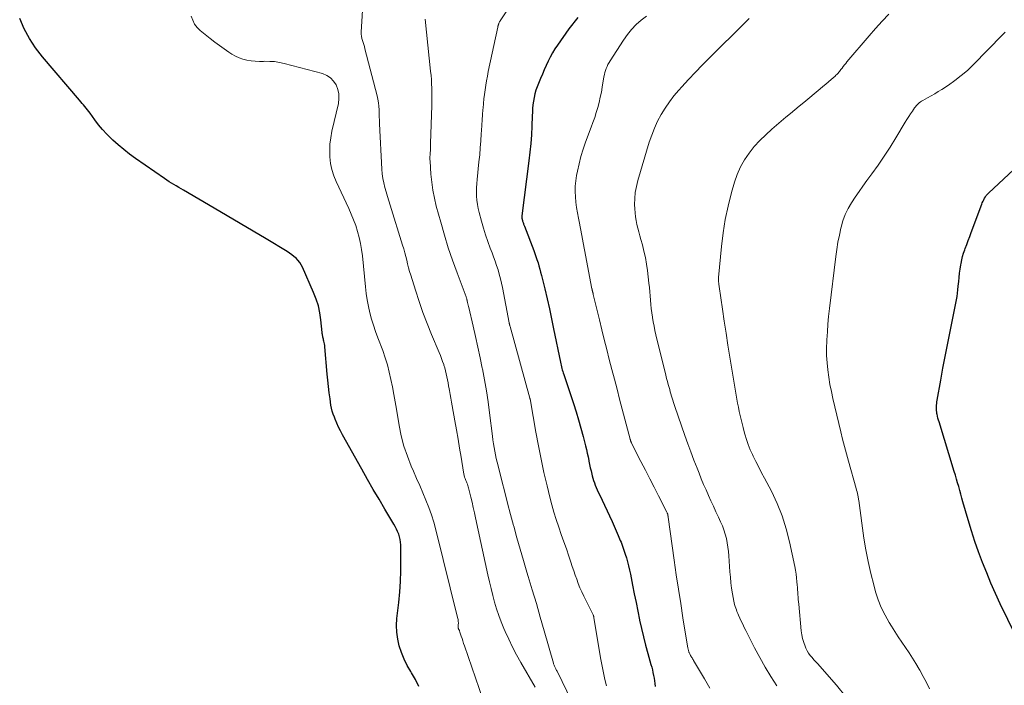
# Model space of a CAD drawing. Units: feet. Extents: x 2059994 to 2063259, y 539990 to 545001.
# Drawn here: x 2062687 to 2062860, y 540155 to 540272 of the extents above; entities that cross this region are included whole.
import ezdxf

# ---------------------------------------------------------------- set-up
doc = ezdxf.new("R2010")
doc.units = ezdxf.units.FT
doc.header["$LTSCALE"] = 100
doc.header["$MEASUREMENT"] = 0
doc.layers.add('CONTOUR INDEX', color=32, linetype='Continuous', lineweight=25)
doc.layers.add('CONTOUR INTERMEDIATE', color=40, linetype='Continuous', lineweight=15)

msp = doc.modelspace()

# ---------------------------------------------------------------- linework, layer by layer
at = {"layer": 'CONTOUR INDEX', "flags": 128}
for points, elevation in [([(2062757.35, 540154.92), (2062756.74, 540156.13), (2062756.06, 540157.31), (2062755.93, 540157.53), (2062755.32, 540158.61), (2062754.77, 540159.71), (2062754.32, 540160.84), (2062753.92, 540162.01), (2062753.64, 540163.2), (2062753.46, 540164.4), (2062753.43, 540165.62), (2062753.5, 540166.84), (2062753.83, 540169.64), (2062754.01, 540171.48), (2062754.15, 540173.31), (2062754.2, 540175.15), (2062754.21, 540176.99), (2062754.17, 540179.71), (2062754.14, 540180.19), (2062754.08, 540180.67), (2062753.96, 540181.13), (2062753.81, 540181.59), (2062753.62, 540182.04), (2062753.42, 540182.48), (2062753.2, 540182.92), (2062752.96, 540183.34), (2062751.39, 540185.96), (2062750.37, 540187.69), (2062749.35, 540189.43), (2062748.35, 540191.18), (2062747.37, 540192.94), (2062743.99, 540199), (2062743.64, 540199.66), (2062743.3, 540200.33), (2062742.99, 540201.01), (2062742.69, 540201.7), (2062742.55, 540202.06), (2062742.35, 540202.58), (2062742.19, 540203.11), (2062742.06, 540203.65), (2062741.96, 540204.2), (2062741.8, 540205.27), (2062741.65, 540206.35), (2062741.51, 540207.44), (2062741.4, 540208.53), (2062741.3, 540209.63), (2062740.91, 540214.39), (2062740.89, 540214.64), (2062740.85, 540214.9), (2062740.79, 540215.15), (2062740.73, 540215.4), (2062740.68, 540215.56), (2062740.64, 540215.73), (2062740.59, 540215.89), (2062740.55, 540216.06), (2062740.52, 540216.23), (2062740.48, 540216.4), (2062740.45, 540216.57), (2062740.43, 540216.75), (2062740.41, 540216.92), (2062740.2, 540219.09), (2062740.02, 540220.33), (2062739.76, 540221.56), (2062739.38, 540222.75), (2062738.93, 540223.92), (2062736.97, 540228.33), (2062736.75, 540228.76), (2062736.49, 540229.17), (2062736.18, 540229.54), (2062735.84, 540229.89), (2062735.47, 540230.21), (2062735.08, 540230.51), (2062734.68, 540230.79), (2062734.27, 540231.06), (2062730.6, 540233.29), (2062728.34, 540234.65), (2062726.07, 540236.01), (2062723.8, 540237.35), (2062721.52, 540238.69), (2062716.14, 540241.82), (2062715.72, 540242.06), (2062715.3, 540242.31), (2062714.87, 540242.56), (2062714.45, 540242.8), (2062714.04, 540243.05), (2062713.62, 540243.31), (2062713.22, 540243.58), (2062712.81, 540243.85), (2062707.75, 540247.38), (2062706.71, 540248.13), (2062705.7, 540248.92), (2062704.72, 540249.75), (2062703.76, 540250.61), (2062703.48, 540250.88), (2062702.71, 540251.64), (2062701.97, 540252.44), (2062701.28, 540253.27), (2062700.63, 540254.14), (2062699.79, 540255.32), (2062699.58, 540255.61), (2062699.36, 540255.9), (2062699.13, 540256.19), (2062698.89, 540256.46), (2062698.66, 540256.74), (2062698.42, 540257.01), (2062698.18, 540257.29), (2062697.95, 540257.56), (2062691.44, 540265.2), (2062690.25, 540266.75), (2062689.17, 540268.37), (2062688.26, 540270.09), (2062687.47, 540271.88)], 700), ([(2062785.18, 540272.05), (2062783.61, 540270.07), (2062781.62, 540267.24), (2062781.16, 540266.56), (2062780.73, 540265.86), (2062780.34, 540265.13), (2062779.97, 540264.39), (2062779.63, 540263.64), (2062779.3, 540262.89), (2062778.97, 540262.13), (2062778.65, 540261.37), (2062778.06, 540259.91), (2062777.84, 540259.31), (2062777.65, 540258.69), (2062777.51, 540258.06), (2062777.4, 540257.42), (2062777.32, 540256.77), (2062777.26, 540256.12), (2062777.21, 540255.47), (2062777.18, 540254.82), (2062777.12, 540253.06), (2062777.04, 540251.53), (2062776.93, 540250), (2062776.79, 540248.47), (2062776.61, 540246.94), (2062775.39, 540237.34), (2062775.38, 540237.26), (2062775.38, 540237.18), (2062775.37, 540237.1), (2062775.37, 540237.02), (2062775.38, 540236.94), (2062775.39, 540236.86), (2062775.4, 540236.78), (2062775.42, 540236.7), (2062775.47, 540236.53), (2062775.5, 540236.4), (2062775.55, 540236.27), (2062775.59, 540236.14), (2062775.64, 540236.01), (2062775.69, 540235.88), (2062775.74, 540235.76), (2062775.78, 540235.63), (2062775.83, 540235.5), (2062777.45, 540231.28), (2062777.65, 540230.74), (2062777.84, 540230.21), (2062778.02, 540229.66), (2062778.2, 540229.12), (2062778.36, 540228.57), (2062778.51, 540228.02), (2062778.66, 540227.47), (2062778.8, 540226.91), (2062779.38, 540224.55), (2062779.8, 540222.81), (2062780.2, 540221.07), (2062780.58, 540219.32), (2062780.94, 540217.57), (2062782.11, 540211.71), (2062782.17, 540211.44), (2062782.23, 540211.16), (2062782.3, 540210.89), (2062782.37, 540210.62), (2062782.45, 540210.35), (2062782.53, 540210.08), (2062782.61, 540209.81), (2062782.7, 540209.54), (2062784.4, 540204.44), (2062784.86, 540203.01), (2062785.3, 540201.58), (2062785.71, 540200.14), (2062786.1, 540198.69), (2062786.52, 540197.05), (2062786.68, 540196.42), (2062786.82, 540195.78), (2062786.96, 540195.14), (2062787.09, 540194.5), (2062787.11, 540194.37), (2062787.23, 540193.8), (2062787.35, 540193.23), (2062787.48, 540192.66), (2062787.61, 540192.09), (2062787.68, 540191.8), (2062787.8, 540191.38), (2062787.93, 540190.96), (2062788.07, 540190.55), (2062788.23, 540190.14), (2062788.41, 540189.74), (2062788.58, 540189.34), (2062788.76, 540188.94), (2062788.95, 540188.54), (2062791.17, 540183.8), (2062791.54, 540182.98), (2062791.91, 540182.16), (2062792.26, 540181.33), (2062792.6, 540180.49), (2062792.73, 540180.16), (2062792.98, 540179.48), (2062793.23, 540178.8), (2062793.46, 540178.11), (2062793.68, 540177.42), (2062793.88, 540176.72), (2062794.06, 540176.02), (2062794.23, 540175.31), (2062794.38, 540174.6), (2062794.76, 540172.65), (2062795.05, 540171.13), (2062795.36, 540169.62), (2062795.66, 540168.1), (2062795.97, 540166.59), (2062795.99, 540166.5), (2062796.31, 540165.04), (2062796.65, 540163.58), (2062797.02, 540162.13), (2062797.42, 540160.69), (2062797.97, 540158.76), (2062798.1, 540158.29), (2062798.22, 540157.81), (2062798.33, 540157.34), (2062798.44, 540156.86), (2062798.53, 540156.38), (2062798.61, 540155.9), (2062798.67, 540155.41), (2062798.72, 540154.93)], 720), ([(2062861.78, 540163.9), (2062859.12, 540169.41), (2062858.29, 540171.19), (2062857.49, 540172.99), (2062856.74, 540174.8), (2062856.01, 540176.63), (2062855.33, 540178.47), (2062854.68, 540180.32), (2062854.08, 540182.19), (2062853.5, 540184.07), (2062852.58, 540187.24), (2062852.39, 540187.9), (2062852.2, 540188.57), (2062852.02, 540189.24), (2062851.84, 540189.91), (2062851.65, 540190.57), (2062851.46, 540191.24), (2062851.27, 540191.91), (2062851.07, 540192.57), (2062848.4, 540201.23), (2062848.3, 540201.57), (2062848.21, 540201.9), (2062848.13, 540202.24), (2062848.06, 540202.58), (2062848.04, 540202.68), (2062847.99, 540202.97), (2062847.96, 540203.27), (2062847.95, 540203.57), (2062847.95, 540203.87), (2062847.98, 540204.17), (2062848, 540204.47), (2062848.04, 540204.77), (2062848.09, 540205.06), (2062848.71, 540208.58), (2062849.09, 540210.64), (2062849.47, 540212.69), (2062849.87, 540214.74), (2062850.29, 540216.79), (2062851.01, 540220.28), (2062851.13, 540220.86), (2062851.24, 540221.45), (2062851.35, 540222.03), (2062851.46, 540222.62), (2062851.55, 540223.21), (2062851.64, 540223.8), (2062851.71, 540224.39), (2062851.77, 540224.99), (2062851.84, 540225.82), (2062851.91, 540226.56), (2062852, 540227.29), (2062852.1, 540228.02), (2062852.22, 540228.75), (2062852.26, 540229), (2062852.38, 540229.6), (2062852.53, 540230.19), (2062852.7, 540230.77), (2062852.9, 540231.35), (2062852.99, 540231.6), (2062853.25, 540232.3), (2062853.51, 540233), (2062853.77, 540233.69), (2062854.03, 540234.39), (2062855.87, 540239.35), (2062855.98, 540239.62), (2062856.1, 540239.89), (2062856.22, 540240.15), (2062856.36, 540240.41), (2062856.51, 540240.65), (2062856.68, 540240.89), (2062856.87, 540241.11), (2062857.07, 540241.32), (2062867.6, 540251.18)], 740)]:
    msp.add_lwpolyline(points, dxfattribs=dict(at, elevation=elevation))
at = {"layer": 'CONTOUR INTERMEDIATE', "flags": 128}
for points, elevation in [([(2062763.06, 540204.72), (2062762.94, 540205.39), (2062762.82, 540206.07), (2062762.7, 540206.75), (2062762.65, 540207.05), (2062762.56, 540207.57), (2062762.46, 540208.1), (2062762.36, 540208.62), (2062762.26, 540209.14), (2062762.14, 540209.66), (2062762.02, 540210.17), (2062761.87, 540210.69), (2062761.71, 540211.19), (2062761.69, 540211.27), (2062761.51, 540211.8), (2062761.31, 540212.34), (2062761.11, 540212.87), (2062760.89, 540213.4), (2062759.56, 540216.55), (2062758.79, 540218.46), (2062758.06, 540220.39), (2062757.38, 540222.34), (2062756.74, 540224.3), (2062755.92, 540226.95), (2062755.72, 540227.6), (2062755.54, 540228.25), (2062755.37, 540228.9), (2062755.21, 540229.56), (2062755.05, 540230.22), (2062754.88, 540230.88), (2062754.69, 540231.53), (2062754.5, 540232.18), (2062752.31, 540239.18), (2062752.07, 540239.96), (2062751.84, 540240.74), (2062751.61, 540241.52), (2062751.39, 540242.3), (2062751.19, 540243.09), (2062751.04, 540243.89), (2062750.93, 540244.69), (2062750.87, 540245.5), (2062750.48, 540253.44), (2062750.45, 540254.06), (2062750.42, 540254.68), (2062750.4, 540255.3), (2062750.38, 540255.91), (2062750.34, 540256.53), (2062750.27, 540257.14), (2062750.16, 540257.74), (2062750.03, 540258.34), (2062747.9, 540266.59), (2062747.8, 540266.96), (2062747.7, 540267.32), (2062747.58, 540267.68), (2062747.46, 540268.04), (2062747.36, 540268.4), (2062747.29, 540268.77), (2062747.26, 540269.14), (2062747.26, 540269.51), (2062747.86, 540280.08)], 708), ([(2062790.21, 540155.01), (2062789.91, 540156.16), (2062789.64, 540157.31), (2062789.41, 540158.47), (2062789.2, 540159.63), (2062787.99, 540166.96), (2062787.99, 540166.97), (2062787.99, 540166.99), (2062787.98, 540167.01), (2062787.98, 540167.02), (2062787.96, 540167.09), (2062787.96, 540167.11), (2062787.96, 540167.12), (2062787.95, 540167.14), (2062787.95, 540167.15), (2062787.93, 540167.23), (2062787.93, 540167.25), (2062787.92, 540167.27), (2062787.92, 540167.29), (2062787.91, 540167.3), (2062787.89, 540167.37), (2062787.89, 540167.39), (2062787.88, 540167.4), (2062787.87, 540167.42), (2062787.86, 540167.44), (2062786.22, 540170.74), (2062785.87, 540171.46), (2062785.55, 540172.19), (2062785.26, 540172.93), (2062784.98, 540173.68), (2062784.72, 540174.43), (2062784.46, 540175.19), (2062784.2, 540175.94), (2062783.95, 540176.7), (2062783.6, 540177.73), (2062783.16, 540179), (2062782.72, 540180.27), (2062782.28, 540181.54), (2062781.83, 540182.81), (2062781.82, 540182.84), (2062781.38, 540184.13), (2062780.97, 540185.43), (2062780.6, 540186.74), (2062780.26, 540188.05), (2062779.78, 540190.06), (2062779.24, 540192.38), (2062778.73, 540194.72), (2062778.27, 540197.07), (2062777.84, 540199.42), (2062776.9, 540204.91), (2062776.9, 540204.93), (2062776.9, 540204.94), (2062776.89, 540204.96), (2062776.89, 540204.98), (2062776.87, 540205.05), (2062776.87, 540205.07), (2062776.86, 540205.08), (2062776.86, 540205.1), (2062776.85, 540205.12), (2062776.83, 540205.19), (2062776.82, 540205.24), (2062776.8, 540205.3), (2062776.79, 540205.35), (2062776.77, 540205.4), (2062773.3, 540217.98), (2062773.29, 540218.04), (2062773.27, 540218.11), (2062773.25, 540218.17), (2062773.24, 540218.23), (2062773.22, 540218.31), (2062773.21, 540218.34), (2062773.21, 540218.36), (2062773.2, 540218.38), (2062773.2, 540218.4), (2062773.18, 540218.49), (2062773.17, 540218.52), (2062773.17, 540218.54), (2062773.17, 540218.56), (2062773.16, 540218.58), (2062771.98, 540224.76), (2062771.81, 540225.54), (2062771.63, 540226.32), (2062771.42, 540227.09), (2062771.2, 540227.86), (2062770.95, 540228.62), (2062770.7, 540229.37), (2062770.43, 540230.13), (2062770.15, 540230.88), (2062769.84, 540231.69), (2062769.42, 540232.84), (2062769.02, 540234.01), (2062768.66, 540235.18), (2062768.32, 540236.37), (2062767.9, 540237.9), (2062767.73, 540238.61), (2062767.6, 540239.33), (2062767.51, 540240.06), (2062767.46, 540240.79), (2062767.45, 540241.52), (2062767.45, 540242.26), (2062767.49, 540242.99), (2062767.55, 540243.72), (2062767.87, 540246.81), (2062767.99, 540248.03), (2062768.1, 540249.24), (2062768.19, 540250.46), (2062768.27, 540251.68), (2062768.31, 540252.28), (2062768.37, 540253.2), (2062768.43, 540254.12), (2062768.5, 540255.04), (2062768.57, 540255.95), (2062768.58, 540256.18), (2062768.65, 540256.98), (2062768.73, 540257.79), (2062768.83, 540258.59), (2062768.93, 540259.39), (2062769.06, 540260.19), (2062769.19, 540260.99), (2062769.34, 540261.78), (2062769.5, 540262.58), (2062771.14, 540270.34), (2062771.16, 540270.43), (2062771.18, 540270.52), (2062771.2, 540270.61), (2062771.23, 540270.7), (2062771.26, 540270.79), (2062771.29, 540270.88), (2062771.32, 540270.96), (2062771.36, 540271.05), (2062771.37, 540271.08), (2062771.42, 540271.18), (2062771.48, 540271.28), (2062771.53, 540271.37), (2062771.59, 540271.47), (2062774.3, 540275.68)], 716), ([(2062769.18, 540150.8), (2062765.33, 540162.03), (2062765.18, 540162.46), (2062765.04, 540162.89), (2062764.9, 540163.32), (2062764.76, 540163.75), (2062764.54, 540164.42), (2062764.51, 540164.51), (2062764.47, 540164.61), (2062764.43, 540164.7), (2062764.39, 540164.79), (2062764.38, 540164.81), (2062764.34, 540164.89), (2062764.31, 540164.97), (2062764.28, 540165.05), (2062764.25, 540165.14), (2062764.23, 540165.22), (2062764.22, 540165.3), (2062764.22, 540165.39), (2062764.22, 540165.47), (2062764.24, 540165.62), (2062764.25, 540165.77), (2062764.26, 540165.93), (2062764.26, 540166.09), (2062764.25, 540166.25), (2062764.24, 540166.29), (2062764.23, 540166.48), (2062764.2, 540166.66), (2062764.17, 540166.84), (2062764.13, 540167.01), (2062760.32, 540182.35), (2062759.96, 540183.67), (2062759.55, 540184.98), (2062759.09, 540186.28), (2062758.59, 540187.55), (2062758.05, 540188.82), (2062757.51, 540190.08), (2062756.96, 540191.35), (2062756.41, 540192.61), (2062756.02, 540193.51), (2062755.33, 540195.24), (2062754.74, 540197), (2062754.27, 540198.8), (2062753.89, 540200.62), (2062753.41, 540203.45), (2062753.18, 540204.75), (2062752.95, 540206.06), (2062752.71, 540207.36), (2062752.46, 540208.65), (2062752.17, 540209.94), (2062751.84, 540211.22), (2062751.45, 540212.48), (2062751.01, 540213.72), (2062750.14, 540215.99), (2062749.75, 540217.07), (2062749.39, 540218.16), (2062749.07, 540219.25), (2062748.77, 540220.36), (2062748.52, 540221.48), (2062748.3, 540222.6), (2062748.13, 540223.74), (2062747.99, 540224.87), (2062747.46, 540230.35), (2062747.32, 540231.42), (2062747.15, 540232.49), (2062746.91, 540233.55), (2062746.63, 540234.59), (2062746.29, 540235.63), (2062745.93, 540236.65), (2062745.52, 540237.65), (2062745.07, 540238.64), (2062742.87, 540243.32), (2062742.44, 540244.36), (2062742.11, 540245.43), (2062741.89, 540246.52), (2062741.76, 540247.64), (2062741.74, 540248.77), (2062741.78, 540249.9), (2062741.92, 540251.01), (2062742.13, 540252.13), (2062743.25, 540257.03), (2062743.35, 540257.86), (2062743.34, 540258.68), (2062743.16, 540259.47), (2062742.87, 540260.26), (2062742.42, 540260.94), (2062741.88, 540261.51), (2062741.21, 540261.93), (2062740.45, 540262.24), (2062733.77, 540264.01), (2062732.94, 540264.2), (2062732.1, 540264.33), (2062731.25, 540264.38), (2062730.4, 540264.39), (2062730.15, 540264.38), (2062729.42, 540264.38), (2062728.69, 540264.41), (2062727.97, 540264.48), (2062727.25, 540264.59), (2062726.55, 540264.76), (2062725.87, 540264.99), (2062725.22, 540265.3), (2062724.6, 540265.66), (2062724.1, 540265.99), (2062723.26, 540266.56), (2062722.42, 540267.16), (2062721.61, 540267.77), (2062720.8, 540268.41), (2062719.07, 540269.8), (2062718.53, 540270.33), (2062718.08, 540270.91), (2062717.75, 540271.57), (2062717.5, 540272.28)], 704), ([(2062787.3, 540145.75), (2062781.6, 540157.45), (2062781.53, 540157.58), (2062781.46, 540157.71), (2062781.39, 540157.85), (2062781.32, 540157.98), (2062781.31, 540158), (2062781.25, 540158.12), (2062781.19, 540158.24), (2062781.13, 540158.37), (2062781.08, 540158.49), (2062781.02, 540158.62), (2062780.97, 540158.75), (2062780.93, 540158.88), (2062780.89, 540159.01), (2062779.29, 540164.65), (2062778.6, 540167.04), (2062777.91, 540169.43), (2062777.2, 540171.81), (2062776.48, 540174.19), (2062776.25, 540174.96), (2062775.65, 540176.96), (2062775.07, 540178.96), (2062774.51, 540180.96), (2062773.96, 540182.98), (2062773.92, 540183.1), (2062773.41, 540185.05), (2062772.89, 540187.01), (2062772.39, 540188.96), (2062771.88, 540190.91), (2062771.21, 540193.54), (2062771.05, 540194.19), (2062770.9, 540194.83), (2062770.76, 540195.48), (2062770.63, 540196.12), (2062770.51, 540196.78), (2062770.4, 540197.43), (2062770.3, 540198.08), (2062770.22, 540198.74), (2062769.71, 540202.83), (2062769.45, 540204.76), (2062769.16, 540206.69), (2062768.82, 540208.61), (2062768.46, 540210.52), (2062768.43, 540210.64), (2062768.05, 540212.49), (2062767.66, 540214.34), (2062767.25, 540216.18), (2062766.83, 540218.03), (2062766.09, 540221.25), (2062766.03, 540221.48), (2062765.98, 540221.71), (2062765.93, 540221.94), (2062765.88, 540222.17), (2062765.82, 540222.46), (2062765.8, 540222.55), (2062765.77, 540222.63), (2062765.75, 540222.72), (2062765.73, 540222.8), (2062765.7, 540222.89), (2062765.67, 540222.97), (2062765.64, 540223.06), (2062765.61, 540223.14), (2062764.03, 540227.34), (2062763.25, 540229.54), (2062762.5, 540231.75), (2062761.81, 540233.97), (2062761.17, 540236.21), (2062760.4, 540239.05), (2062760.07, 540240.42), (2062759.79, 540241.81), (2062759.6, 540243.2), (2062759.46, 540244.61), (2062759.31, 540246.91), (2062759.29, 540247.17), (2062759.29, 540247.44), (2062759.29, 540247.7), (2062759.31, 540247.97), (2062759.32, 540248.14), (2062759.33, 540248.32), (2062759.34, 540248.5), (2062759.36, 540248.68), (2062759.37, 540248.86), (2062759.37, 540248.96), (2062759.38, 540249.09), (2062759.39, 540249.23), (2062759.39, 540249.36), (2062759.4, 540249.49), (2062759.4, 540249.62), (2062759.4, 540249.75), (2062759.41, 540249.88), (2062759.41, 540250.01), (2062759.61, 540256.68), (2062759.62, 540257.43), (2062759.63, 540258.18), (2062759.62, 540258.93), (2062759.6, 540259.69), (2062759.57, 540260.44), (2062759.53, 540261.18), (2062759.47, 540261.93), (2062759.4, 540262.68), (2062758.46, 540271.78)], 712), ([(2062808.3, 540154.59), (2062807.36, 540156.27), (2062805.43, 540159.49), (2062805.34, 540159.63), (2062805.25, 540159.77), (2062805.16, 540159.91), (2062805.07, 540160.05), (2062804.99, 540160.19), (2062804.9, 540160.33), (2062804.83, 540160.47), (2062804.76, 540160.62), (2062804.71, 540160.73), (2062804.66, 540160.84), (2062804.61, 540160.95), (2062804.58, 540161.06), (2062804.54, 540161.18), (2062804.52, 540161.29), (2062804.49, 540161.41), (2062804.47, 540161.53), (2062804.45, 540161.64), (2062803.58, 540166.92), (2062803.18, 540169.44), (2062802.79, 540171.96), (2062802.41, 540174.49), (2062802.05, 540177.02), (2062800.99, 540184.59), (2062800.97, 540184.66), (2062800.96, 540184.73), (2062800.95, 540184.81), (2062800.94, 540184.88), (2062800.93, 540184.96), (2062800.92, 540185.03), (2062800.9, 540185.1), (2062800.88, 540185.16), (2062800.86, 540185.22), (2062800.83, 540185.29), (2062800.81, 540185.35), (2062800.78, 540185.41), (2062799.3, 540188.3), (2062798.53, 540189.8), (2062797.76, 540191.3), (2062796.99, 540192.81), (2062796.22, 540194.31), (2062794.58, 540197.5), (2062794.55, 540197.56), (2062794.53, 540197.62), (2062794.5, 540197.68), (2062794.48, 540197.74), (2062794.45, 540197.81), (2062794.43, 540197.87), (2062794.41, 540197.92), (2062794.4, 540197.98), (2062794.38, 540198.04), (2062794.37, 540198.09), (2062794.35, 540198.15), (2062794.33, 540198.21), (2062792.48, 540205.23), (2062792.03, 540206.96), (2062791.58, 540208.7), (2062791.13, 540210.44), (2062790.68, 540212.17), (2062790.24, 540213.91), (2062789.81, 540215.65), (2062789.38, 540217.39), (2062788.95, 540219.13), (2062787.88, 540223.58), (2062787.86, 540223.64), (2062787.84, 540223.71), (2062787.83, 540223.78), (2062787.81, 540223.85), (2062787.79, 540223.92), (2062787.78, 540223.99), (2062787.76, 540224.05), (2062787.75, 540224.12), (2062787.73, 540224.18), (2062787.71, 540224.27), (2062787.69, 540224.37), (2062787.67, 540224.47), (2062787.65, 540224.57), (2062786.36, 540231.39), (2062786.13, 540232.63), (2062785.89, 540233.86), (2062785.65, 540235.1), (2062785.4, 540236.33), (2062785.28, 540236.95), (2062785.11, 540237.88), (2062784.96, 540238.81), (2062784.85, 540239.74), (2062784.75, 540240.68), (2062784.72, 540241.62), (2062784.73, 540242.55), (2062784.82, 540243.48), (2062784.96, 540244.41), (2062785.1, 540245.15), (2062785.39, 540246.44), (2062785.72, 540247.72), (2062786.1, 540248.98), (2062786.54, 540250.22), (2062787.51, 540252.83), (2062787.82, 540253.7), (2062788.12, 540254.56), (2062788.4, 540255.44), (2062788.66, 540256.31), (2062788.9, 540257.2), (2062789.11, 540258.09), (2062789.3, 540258.99), (2062789.46, 540259.89), (2062789.75, 540261.69), (2062789.82, 540262.06), (2062789.91, 540262.43), (2062790.02, 540262.79), (2062790.14, 540263.15), (2062790.29, 540263.49), (2062790.44, 540263.84), (2062790.63, 540264.17), (2062790.82, 540264.49), (2062793.16, 540268.12), (2062793.84, 540269.07), (2062794.58, 540269.98), (2062795.4, 540270.81), (2062796.28, 540271.59), (2062797.22, 540272.3)], 724), ([(2062820.02, 540155), (2062818.98, 540156.64), (2062817.97, 540158.3), (2062817.02, 540159.99), (2062816.11, 540161.7), (2062814.57, 540164.72), (2062814.3, 540165.26), (2062814.03, 540165.81), (2062813.77, 540166.35), (2062813.52, 540166.9), (2062813.29, 540167.42), (2062813.16, 540167.72), (2062813.03, 540168.02), (2062812.92, 540168.32), (2062812.81, 540168.62), (2062812.71, 540168.93), (2062812.62, 540169.24), (2062812.55, 540169.55), (2062812.48, 540169.87), (2062812.26, 540171.15), (2062812.1, 540172.1), (2062811.97, 540173.06), (2062811.87, 540174.03), (2062811.79, 540175), (2062811.6, 540177.77), (2062811.54, 540178.54), (2062811.44, 540179.31), (2062811.32, 540180.07), (2062811.17, 540180.83), (2062810.97, 540181.58), (2062810.75, 540182.32), (2062810.47, 540183.04), (2062810.17, 540183.75), (2062809.79, 540184.55), (2062809.34, 540185.5), (2062808.9, 540186.46), (2062808.46, 540187.41), (2062808.03, 540188.37), (2062807.61, 540189.33), (2062807.19, 540190.3), (2062806.79, 540191.26), (2062806.39, 540192.24), (2062806.04, 540193.13), (2062805.48, 540194.55), (2062804.94, 540195.98), (2062804.41, 540197.41), (2062803.9, 540198.85), (2062802.15, 540203.93), (2062802.02, 540204.3), (2062801.9, 540204.67), (2062801.79, 540205.04), (2062801.68, 540205.41), (2062801.57, 540205.78), (2062801.46, 540206.16), (2062801.35, 540206.53), (2062801.25, 540206.9), (2062801.15, 540207.24), (2062801, 540207.78), (2062800.86, 540208.32), (2062800.72, 540208.87), (2062800.58, 540209.41), (2062798.85, 540216.47), (2062798.68, 540217.23), (2062798.51, 540218), (2062798.37, 540218.76), (2062798.24, 540219.53), (2062798.23, 540219.6), (2062798.13, 540220.34), (2062798.03, 540221.08), (2062797.96, 540221.82), (2062797.9, 540222.57), (2062797.84, 540223.31), (2062797.77, 540224.05), (2062797.7, 540224.8), (2062797.61, 540225.54), (2062797.35, 540227.73), (2062797.19, 540228.88), (2062797, 540230.01), (2062796.75, 540231.14), (2062796.48, 540232.26), (2062796.23, 540233.17), (2062796.05, 540233.83), (2062795.87, 540234.5), (2062795.7, 540235.16), (2062795.52, 540235.83), (2062795.37, 540236.49), (2062795.25, 540237.16), (2062795.18, 540237.84), (2062795.14, 540238.53), (2062795.12, 540239.3), (2062795.14, 540240.36), (2062795.23, 540241.42), (2062795.42, 540242.46), (2062795.68, 540243.49), (2062797.68, 540250.22), (2062798.1, 540251.47), (2062798.57, 540252.7), (2062799.14, 540253.89), (2062799.76, 540255.06), (2062800.45, 540256.18), (2062801.2, 540257.27), (2062802, 540258.32), (2062802.86, 540259.32), (2062803.4, 540259.92), (2062804.57, 540261.2), (2062805.75, 540262.46), (2062806.95, 540263.7), (2062808.16, 540264.93), (2062814.44, 540271.2), (2062815.15, 540271.91)], 728), ([(2062832.12, 540153.06), (2062830.46, 540155.17), (2062827.51, 540158.48), (2062827.18, 540158.85), (2062826.85, 540159.22), (2062826.51, 540159.59), (2062826.18, 540159.96), (2062825.86, 540160.35), (2062825.58, 540160.75), (2062825.33, 540161.18), (2062825.11, 540161.62), (2062824.96, 540161.99), (2062824.71, 540162.63), (2062824.51, 540163.29), (2062824.37, 540163.96), (2062824.27, 540164.65), (2062823.84, 540169.32), (2062823.8, 540169.74), (2062823.77, 540170.16), (2062823.73, 540170.58), (2062823.7, 540171.01), (2062823.67, 540171.43), (2062823.64, 540171.85), (2062823.61, 540172.27), (2062823.58, 540172.69), (2062823.53, 540173.22), (2062823.46, 540173.91), (2062823.38, 540174.59), (2062823.27, 540175.27), (2062823.14, 540175.95), (2062822.25, 540180.23), (2062821.66, 540182.53), (2062820.96, 540184.78), (2062820.06, 540186.97), (2062819.05, 540189.1), (2062817.84, 540191.38), (2062817.33, 540192.35), (2062816.83, 540193.32), (2062816.34, 540194.3), (2062815.86, 540195.27), (2062815.74, 540195.51), (2062815.34, 540196.38), (2062814.98, 540197.27), (2062814.67, 540198.17), (2062814.4, 540199.09), (2062814.28, 540199.53), (2062814.1, 540200.24), (2062813.92, 540200.95), (2062813.75, 540201.66), (2062813.58, 540202.37), (2062813.43, 540203.09), (2062813.28, 540203.8), (2062813.15, 540204.52), (2062813.02, 540205.24), (2062811.8, 540212.57), (2062811.45, 540214.67), (2062811.12, 540216.78), (2062810.79, 540218.89), (2062810.48, 540221.01), (2062809.91, 540224.94), (2062809.89, 540225.09), (2062809.87, 540225.23), (2062809.85, 540225.38), (2062809.83, 540225.53), (2062809.83, 540225.59), (2062809.82, 540225.71), (2062809.81, 540225.83), (2062809.8, 540225.95), (2062809.8, 540226.07), (2062809.79, 540226.19), (2062809.8, 540226.31), (2062809.8, 540226.43), (2062809.81, 540226.55), (2062810.31, 540231.94), (2062810.6, 540234.33), (2062810.98, 540236.7), (2062811.48, 540239.05), (2062812.07, 540241.39), (2062812.59, 540243.23), (2062813.06, 540244.59), (2062813.63, 540245.9), (2062814.34, 540247.14), (2062815.15, 540248.33), (2062816.06, 540249.45), (2062817.03, 540250.53), (2062818.06, 540251.54), (2062819.14, 540252.51), (2062821.61, 540254.58), (2062822.38, 540255.23), (2062823.16, 540255.87), (2062823.93, 540256.52), (2062824.71, 540257.17), (2062827.59, 540259.57), (2062828.08, 540259.98), (2062828.57, 540260.39), (2062829.06, 540260.81), (2062829.54, 540261.22), (2062830.23, 540261.81), (2062830.36, 540261.94), (2062830.5, 540262.07), (2062830.63, 540262.21), (2062830.76, 540262.34), (2062830.88, 540262.49), (2062831, 540262.63), (2062831.11, 540262.78), (2062831.22, 540262.93), (2062831.42, 540263.19), (2062831.62, 540263.47), (2062831.84, 540263.75), (2062832.06, 540264.02), (2062832.28, 540264.29), (2062836.16, 540268.84), (2062837.29, 540270.14), (2062838.44, 540271.41), (2062839.62, 540272.66)], 732), ([(2062846.76, 540154.5), (2062846.19, 540155.59), (2062845.61, 540156.68), (2062845.03, 540157.76), (2062844.92, 540157.96), (2062844.36, 540158.93), (2062843.78, 540159.88), (2062843.17, 540160.82), (2062842.54, 540161.74), (2062841.9, 540162.66), (2062841.27, 540163.58), (2062840.66, 540164.52), (2062840.07, 540165.46), (2062839.67, 540166.1), (2062838.95, 540167.39), (2062838.3, 540168.72), (2062837.76, 540170.09), (2062837.3, 540171.5), (2062836.97, 540172.69), (2062836.45, 540174.72), (2062835.98, 540176.77), (2062835.59, 540178.83), (2062835.26, 540180.91), (2062834.34, 540187.49), (2062834.31, 540187.66), (2062834.29, 540187.82), (2062834.26, 540187.98), (2062834.23, 540188.15), (2062834.18, 540188.42), (2062834.12, 540188.72), (2062834.05, 540189.01), (2062833.98, 540189.31), (2062833.9, 540189.6), (2062832.53, 540194.37), (2062832.18, 540195.65), (2062831.83, 540196.93), (2062831.51, 540198.21), (2062831.19, 540199.5), (2062829.82, 540205.32), (2062829.55, 540206.56), (2062829.31, 540207.81), (2062829.1, 540209.07), (2062828.93, 540210.34), (2062828.81, 540211.61), (2062828.73, 540212.88), (2062828.72, 540214.15), (2062828.75, 540215.43), (2062828.76, 540215.62), (2062828.85, 540216.99), (2062828.95, 540218.36), (2062829.08, 540219.73), (2062829.23, 540221.09), (2062830.33, 540230.19), (2062830.5, 540231.44), (2062830.7, 540232.69), (2062830.95, 540233.93), (2062831.22, 540235.16), (2062831.26, 540235.33), (2062831.59, 540236.45), (2062831.99, 540237.55), (2062832.5, 540238.59), (2062833.09, 540239.61), (2062833.74, 540240.59), (2062834.4, 540241.57), (2062835.08, 540242.54), (2062835.77, 540243.49), (2062836.63, 540244.66), (2062837.74, 540246.2), (2062838.82, 540247.77), (2062839.85, 540249.37), (2062840.85, 540250.99), (2062842.48, 540253.71), (2062842.79, 540254.2), (2062843.1, 540254.7), (2062843.42, 540255.18), (2062843.74, 540255.67), (2062844.12, 540256.22), (2062844.27, 540256.42), (2062844.42, 540256.61), (2062844.59, 540256.79), (2062844.76, 540256.97), (2062844.95, 540257.13), (2062845.14, 540257.28), (2062845.35, 540257.42), (2062845.56, 540257.55), (2062846.4, 540258), (2062847.03, 540258.35), (2062847.66, 540258.71), (2062848.27, 540259.09), (2062848.89, 540259.48), (2062850.04, 540260.22), (2062851.19, 540261.02), (2062852.3, 540261.88), (2062853.36, 540262.8), (2062854.38, 540263.77), (2062859.51, 540269.01), (2062859.75, 540269.25), (2062859.99, 540269.51)], 736), ([(2062777.7, 540154.77), (2062775.19, 540159.14), (2062774.46, 540160.47), (2062773.75, 540161.81), (2062773.09, 540163.17), (2062772.46, 540164.55), (2062772.22, 540165.08), (2062771.75, 540166.21), (2062771.32, 540167.35), (2062770.93, 540168.51), (2062770.59, 540169.68), (2062770.28, 540170.87), (2062769.98, 540172.05), (2062769.7, 540173.24), (2062769.43, 540174.44), (2062767.28, 540184.43), (2062767.07, 540185.35), (2062766.87, 540186.26), (2062766.66, 540187.17), (2062766.45, 540188.09), (2062766.12, 540189.46), (2062766.06, 540189.68), (2062766, 540189.9), (2062765.92, 540190.12), (2062765.84, 540190.33), (2062765.75, 540190.55), (2062765.67, 540190.76), (2062765.58, 540190.97), (2062765.5, 540191.18), (2062765.45, 540191.31), (2062765.35, 540191.59), (2062765.27, 540191.87), (2062765.2, 540192.16), (2062765.15, 540192.45), (2062764.74, 540195.05), (2062764.48, 540196.64), (2062764.22, 540198.24), (2062763.95, 540199.83), (2062763.66, 540201.41), (2062763.19, 540204.04), (2062763.06, 540204.72)], 708)]:
    msp.add_lwpolyline(points, dxfattribs=dict(at, elevation=elevation))

doc.saveas('drawing.dxf')
